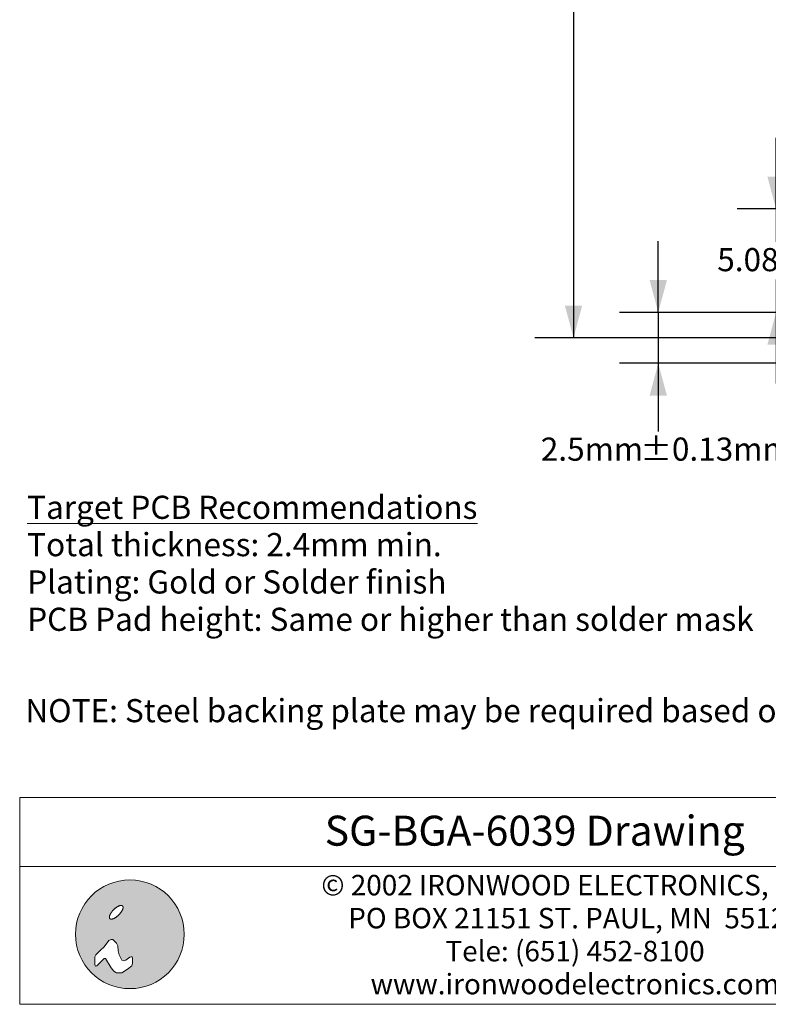
# Model space of a CAD drawing. Units: millimetres. Extents: x -39 to 93, y -155 to -56.
# Drawn here: x -39 to -2, y -155 to -107 of the extents above; entities that cross this region are included whole.
import ezdxf

# ---------------------------------------------------------------- set-up
doc = ezdxf.new("R2010")
doc.units = ezdxf.units.MM
doc.header["$LTSCALE"] = 12.7
doc.header["$PDMODE"] = 1
doc.header["$PDSIZE"] = -2
doc.layers.add('Dimension', color=7, linetype='Continuous', lineweight=5)
doc.layers.add('None', color=7, linetype='Continuous', lineweight=5)
doc.styles.add('Arial', font='Arial')
doc.styles.add('Arial (bold)', font='Arial')
doc.styles.add('Helvetica', font='Helvetica')
doc.dimstyles.new('IE Standard', dxfattribs={"dimtxt": 1.136882, "dimasz": 1.5875, "dimexe": 1.905, "dimexo": 0.9525, "dimgap": 0, "dimtad": 0, "dimtih": 1, "dimtoh": 1, "dimzin": 11, "dimdsep": 46, "dimtxsty": 'Helvetica', "dimblk": 'VW_FILLEDARROW', "dimcen": 0, "dimadec": 0, "dimazin": 0, "dimtfac": 1, "dimtix": 1, "dimtmove": 0, "dimatfit": 0, "dimldrblk": 'VW_FILLEDARROW-1', "dimfxl": 1, "dimfrac": 2, "dimtolj": 1, "dimtzin": 11, "dimarcsym": 0})

# ---------------------------------------------------------------- blocks, each defined once
blk = doc.blocks.new('IE i logo')
at = {"layer": 'None', "linetype": 'Continuous', "lineweight": 0}
h = blk.add_hatch(color=7, dxfattribs=at)
edge = h.paths.add_edge_path()
edge.add_arc((0, 0), 2.671, 0, 360, ccw=False)
at = {"layer": 'None', "color": 7, "linetype": 'Continuous', "lineweight": 5}
blk.add_circle((0, 0), 2.671, dxfattribs=at)
at = {"color": 7, "linetype": 'Continuous', "lineweight": 5}
for points in [[(-0.936, 1.034), (-0.922, 1.056), (-0.906, 1.078), (-0.89, 1.1), (-0.874, 1.122), (-0.856, 1.143), (-0.837, 1.164), (-0.818, 1.186), (-0.797, 1.206), (-0.776, 1.227), (-0.755, 1.246), (-0.734, 1.265), (-0.713, 1.283), (-0.691, 1.3), (-0.669, 1.315), (-0.647, 1.331), (-0.625, 1.345), (-0.603, 1.358), (-0.582, 1.37), (-0.561, 1.38), (-0.541, 1.389), (-0.521, 1.397), (-0.502, 1.403), (-0.483, 1.409), (-0.465, 1.412), (-0.448, 1.415), (-0.432, 1.416), (-0.417, 1.415), (-0.404, 1.413), (-0.391, 1.41), (-0.38, 1.405), (-0.369, 1.399), (-0.36, 1.391), (-0.353, 1.382), (-0.346, 1.372), (-0.342, 1.36), (-0.338, 1.348), (-0.336, 1.334), (-0.336, 1.319), (-0.337, 1.303), (-0.339, 1.286), (-0.343, 1.268), (-0.348, 1.249), (-0.354, 1.23), (-0.362, 1.211), (-0.371, 1.19), (-0.382, 1.17), (-0.393, 1.148), (-0.406, 1.126), (-0.421, 1.104), (-0.436, 1.082), (-0.452, 1.06), (-0.469, 1.039), (-0.486, 1.017), (-0.505, 0.996), (-0.524, 0.975), (-0.545, 0.954), (-0.566, 0.934), (-0.587, 0.914), (-0.608, 0.895), (-0.63, 0.878), (-0.651, 0.861), (-0.673, 0.845), (-0.695, 0.83), (-0.717, 0.815), (-0.739, 0.802), (-0.76, 0.791), (-0.781, 0.78), (-0.802, 0.771), (-0.821, 0.763), (-0.84, 0.757), (-0.859, 0.752), (-0.877, 0.748), (-0.894, 0.746), (-0.91, 0.745), (-0.925, 0.745), (-0.939, 0.747), (-0.951, 0.751), (-0.963, 0.755), (-0.973, 0.762), (-0.982, 0.77), (-0.989, 0.779), (-0.996, 0.789), (-1.001, 0.8), (-1.004, 0.813), (-1.006, 0.826), (-1.007, 0.841), (-1.006, 0.857), (-1.003, 0.874), (-1, 0.892), (-0.994, 0.911), (-0.988, 0.93), (-0.98, 0.95), (-0.971, 0.97), (-0.961, 0.991), (-0.949, 1.012)], [(-1.632, -1.543), (-1.257, -1.191), (-1.191, -1.191), (-0.926, -1.654), (-0.794, -1.808), (-0.661, -1.896), (-0.397, -1.896), (-0.11, -1.72), (0.088, -1.543), (0.132, -1.411), (0.132, -1.169), (0.11, -1.102), (0.066, -1.102), (0, -1.124), (-0.198, -1.279), (-0.285, -1.301), (-0.397, -1.279), (-0.441, -1.168), (-0.529, -1.014), (-0.573, -0.816), (-0.595, -0.573), (-0.661, -0.441), (-0.75, -0.331), (-0.838, -0.254), (-0.926, -0.254), (-1.036, -0.309), (-1.124, -0.419), (-1.279, -0.639), (-1.428, -0.772), (-1.669, -1.014), (-1.72, -1.102), (-1.72, -1.257), (-1.72, -1.411), (-1.72, -1.499), (-1.698, -1.565)]]:
    blk.add_wipeout(points, dxfattribs=at).dxf.layer = 'None'
at = {"layer": 'None', "color": 7, "linetype": 'Continuous', "lineweight": 5}
blk.add_lwpolyline([(-1.632, -1.543), (-1.257, -1.191), (-1.191, -1.191), (-0.926, -1.654), (-0.794, -1.808), (-0.661, -1.896), (-0.397, -1.896), (-0.11, -1.72), (0.088, -1.543), (0.132, -1.411), (0.132, -1.169), (0.11, -1.102), (0.066, -1.102), (0, -1.124), (-0.198, -1.279), (-0.285, -1.301), (-0.397, -1.279), (-0.441, -1.168), (-0.529, -1.014), (-0.573, -0.816), (-0.595, -0.573), (-0.661, -0.441), (-0.75, -0.331), (-0.838, -0.254), (-0.926, -0.254), (-1.036, -0.309), (-1.124, -0.419), (-1.279, -0.639), (-1.428, -0.772), (-1.669, -1.014), (-1.72, -1.102), (-1.72, -1.257), (-1.72, -1.411), (-1.72, -1.499), (-1.698, -1.565)], close=True, dxfattribs=at)
blk.add_lwpolyline([(-1.72, -1.141), (-1.72, -1.455), (-1.72, -1.477), (-1.714, -1.516)], dxfattribs=at)
blk.add_open_spline([(-0.936, 1.034), (-0.881, 1.123), (-0.714, 1.29), (-0.536, 1.4), (-0.394, 1.425), (-0.327, 1.357), (-0.351, 1.215), (-0.462, 1.037), (-0.628, 0.871), (-0.806, 0.76), (-0.948, 0.736), (-1.016, 0.803), (-0.991, 0.945), (-0.936, 1.034)], degree=2, dxfattribs=at)
blk = doc.blocks.new('*D9')
at = {"layer": 'Defpoints', "color": 0, "lineweight": 0}
for p in [(-11.4, -76.931), (3.628, -76.931), (3.628, -122.156)]:
    blk.add_point(p, dxfattribs=at)
at = {"layer": 'Dimension', "color": 0, "linetype": 'Continuous', "lineweight": -2}
for p, q in [((2.676, -76.931), (-13.305, -76.931)), ((-11.4, -76.931), (-11.4, -122.156)), ((2.676, -122.156), (-13.305, -122.156))]:
    blk.add_line(p, q, dxfattribs=at)
at = {"layer": 'Dimension', "color": 0, "lineweight": -2}
for points in [[(-11.4, -76.931), (-10.975, -78.519), (-11.825, -78.519)], [(-11.4, -122.156), (-11.825, -120.569), (-10.975, -120.569)]]:
    blk.add_solid(points, dxfattribs=at)
at = {"color": 0, "linetype": 'Continuous', "lineweight": -2}
blk.add_wipeout([(-20.528, -98.338), (-12.972, -98.338), (-12.972, -96.513), (-20.528, -96.513)], dxfattribs=at).dxf.layer = 'Dimension'
at = {"layer": 'Dimension', "color": 0, "insert": (-20.528, -96.804), "char_height": 1.1369, "attachment_point": 1, "line_spacing_factor": 0.96736, "style": 'Helvetica'}
blk.add_mtext('45.225mm', dxfattribs=at)
at = {"color": 0, "linetype": 'Continuous', "lineweight": -2}
blk.add_wipeout([(-12.972, -98.338), (-5.431, -98.338), (-5.431, -96.513), (-12.972, -96.513)], dxfattribs=at).dxf.layer = 'Dimension'
at = {"layer": 'Dimension', "color": 0, "insert": (-12.972, -96.804), "char_height": 1.1369, "attachment_point": 1, "line_spacing_factor": 0.96736, "style": 'Helvetica'}
blk.add_mtext('±0.125mm', dxfattribs=at)
at = {"color": 0, "linetype": 'Continuous', "lineweight": -2}
blk.add_wipeout([(-5.431, -98.338), (-2.272, -98.338), (-2.272, -96.513), (-5.431, -96.513)], dxfattribs=at).dxf.layer = 'Dimension'
at = {"layer": 'Dimension', "color": 0, "insert": (-5.431, -96.804), "char_height": 1.1369, "attachment_point": 1, "line_spacing_factor": 0.96736, "style": 'Helvetica'}
blk.add_mtext(' (x4)', dxfattribs=at)
blk = doc.blocks.new('VW_FILLEDARROW')
at = {"color": 0, "lineweight": -2}
blk.add_solid([(0, 0), (-1, -0.268), (-1, 0.268)], dxfattribs=at)
blk = doc.blocks.new('VW_FILLEDARROW-1')
at = {"color": 0, "lineweight": -2}
blk.add_solid([(0, 0), (-0.666, -0.178), (-0.666, 0.178)], dxfattribs=at)
blk = doc.blocks.new('*D10')
at = {"layer": 'Defpoints', "color": 0, "lineweight": 0}
for p in [(4.878, -115.826), (-1.45, -120.906), (4.878, -120.906)]:
    blk.add_point(p, dxfattribs=at)
at = {"layer": 'Dimension', "color": 0, "linetype": 'Continuous', "lineweight": -2}
for p, q in [((-1.45, -115.826), (-1.45, -112.326)), ((3.926, -115.826), (-3.355, -115.826)), ((-1.45, -115.826), (-1.45, -120.906)), ((3.926, -120.906), (-3.355, -120.906)), ((-1.45, -120.906), (-1.45, -124.406))]:
    blk.add_line(p, q, dxfattribs=at)
at = {"layer": 'Dimension', "color": 0, "lineweight": -2}
for points in [[(-1.45, -115.826), (-1.875, -114.239), (-1.025, -114.239)], [(-1.45, -120.906), (-1.025, -122.494), (-1.875, -122.494)]]:
    blk.add_solid(points, dxfattribs=at)
at = {"color": 0, "linetype": 'Continuous', "lineweight": -2}
blk.add_wipeout([(-4.339, -119.279), (1.439, -119.279), (1.439, -117.454), (-4.339, -117.454)], dxfattribs=at).dxf.layer = 'Dimension'
at = {"layer": 'Dimension', "color": 0, "insert": (-4.339, -117.746), "char_height": 1.1369, "attachment_point": 1, "line_spacing_factor": 0.96736, "style": 'Helvetica'}
blk.add_mtext('5.08mm', dxfattribs=at)
blk = doc.blocks.new('*D20')
at = {"layer": 'Defpoints', "color": 0, "lineweight": 0}
for p in [(4.878, -120.906), (-7.237, -123.406), (2.378, -123.406)]:
    blk.add_point(p, dxfattribs=at)
at = {"layer": 'Dimension', "color": 0, "linetype": 'Continuous', "lineweight": -2}
for p, q in [((-7.237, -120.906), (-7.237, -117.406)), ((3.926, -120.906), (-9.142, -120.906)), ((-7.237, -120.906), (-7.237, -123.406)), ((1.426, -123.406), (-9.142, -123.406)), ((-7.237, -123.406), (-7.237, -127.674))]:
    blk.add_line(p, q, dxfattribs=at)
at = {"layer": 'Dimension', "color": 0, "lineweight": -2}
for points in [[(-7.237, -120.906), (-7.662, -119.319), (-6.811, -119.319)], [(-7.237, -123.406), (-6.811, -124.994), (-7.662, -124.994)]]:
    blk.add_solid(points, dxfattribs=at)
at = {"color": 0, "linetype": 'Continuous', "lineweight": -2}
blk.add_wipeout([(-13.007, -128.587), (-8.118, -128.587), (-8.118, -126.761), (-13.007, -126.761)], dxfattribs=at).dxf.layer = 'Dimension'
at = {"layer": 'Dimension', "color": 0, "insert": (-13.007, -127.053), "char_height": 1.1369, "attachment_point": 1, "line_spacing_factor": 0.96736, "style": 'Helvetica'}
blk.add_mtext('2.5mm', dxfattribs=at)
at = {"color": 0, "linetype": 'Continuous', "lineweight": -2}
blk.add_wipeout([(-8.118, -128.587), (-1.466, -128.587), (-1.466, -126.761), (-8.118, -126.761)], dxfattribs=at).dxf.layer = 'Dimension'
at = {"layer": 'Dimension', "color": 0, "insert": (-8.118, -127.053), "char_height": 1.1369, "attachment_point": 1, "line_spacing_factor": 0.96736, "style": 'Helvetica'}
blk.add_mtext('±0.13mm', dxfattribs=at)

msp = doc.modelspace()

# ---------------------------------------------------------------- dimensions: what is measured, and where the dimension line sits
at = {"layer": 'Dimension', "color": 12, "linetype": 'Continuous', "lineweight": 9}
dim = msp.add_linear_dim(base=(-11.4, -76.93148), p1=(3.62811, -122.15648), p2=(3.62811, -76.93148), angle=90, dimstyle='IE Standard', override={"dimgap": 0.198437, "dimdec": 3, "dimpost": '<>mm (x4)', "dimtxsty": 'Arial', "dimtol": 1, "dimtp": 0.125, "dimtm": 0.125}, dxfattribs=at)
dim.commit()
dim.dimension.update_dxf_attribs({"geometry": '*D9', "text_midpoint": (-11.4, -97.42544), "dimtype": 128})

# ---------------------------------------------------------------- wipeouts: each hides what was drawn before it
at = {"color": 7, "linetype": 'Continuous', "lineweight": 9}
msp.add_wipeout([(-38.6095, -148.11767), (12, -148.11767), (12, -154.89102), (-38.6095, -154.89102)], dxfattribs=at).dxf.layer = 'Dimension'
at = {"color": 12, "linetype": 'Continuous', "lineweight": 9}
for points in [[(-38.24214, -136.92154), (-2.53926, -136.92154), (-2.53926, -129.61904), (-38.24214, -129.61904)], [(-38.33, -141.43184), (15.21638, -141.43184), (15.21638, -139.60622), (-38.33, -139.60622)]]:
    msp.add_wipeout(points, dxfattribs=at).dxf.layer = 'None'

# ---------------------------------------------------------------- next in the draw order: linework, layer by layer
at = {"layer": 'Dimension', "color": 7, "linetype": 'Continuous', "lineweight": 9}
msp.add_lwpolyline([(-38.6095, -148.11767), (12, -148.11767), (12, -154.89102), (-38.6095, -154.89102)], close=True, dxfattribs=at)

# ---------------------------------------------------------------- next in the draw order: texts
at = {"layer": 'None', "color": 12, "char_height": 1.1368815, "attachment_point": 1, "line_spacing_factor": 0.96736, "style": 'Arial'}
for s, insert in [('{\\LTarget PCB Recommendations}\\PTotal thickness: 2.4mm min.\\PPlating: Gold or Solder finish\\PPCB Pad height: Same or higher than solder mask', (-38.24214, -129.91091)), ("NOTE: Steel backing plate may be required based on end user's application", (-38.33, -139.89809))]:
    msp.add_mtext(s, dxfattribs=dict(at, insert=insert))
at = {"layer": 'None', "color": 7, "insert": (-11.32552, -148.53515), "char_height": 1.0048457, "width": 36.73828, "attachment_point": 2, "line_spacing_factor": 0.96736, "style": 'Arial'}
msp.add_mtext('© 2002 IRONWOOD ELECTRONICS, INC.\\PPO BOX\xa021151 ST. PAUL, MN \xa055121\\PTele: (651) 452-8100\\Pwww.ironwoodelectronics.com', dxfattribs=at)

# ---------------------------------------------------------------- next in the draw order: dimensions: what is measured, and where the dimension line sits
at = {"layer": 'Dimension', "color": 12, "linetype": 'Continuous', "lineweight": 9}
dim = msp.add_linear_dim(base=(-1.45, -120.90648), p1=(4.87811, -115.82648), p2=(4.87811, -120.90648), angle=90, dimstyle='IE Standard', override={"dimgap": 0.198437, "dimpost": '<>mm', "dimtxsty": 'Arial'}, dxfattribs=at)
dim.commit()
dim.dimension.update_dxf_attribs({"geometry": '*D10', "text_midpoint": (-1.45, -118.36648), "dimtype": 128})

# ---------------------------------------------------------------- next in the draw order: block references
at = {"layer": 'None', "color": 7}
msp.add_blockref('IE i logo', (-33.19489, -151.45142), dxfattribs=at)

# ---------------------------------------------------------------- next in the draw order: dimensions: what is measured, and where the dimension line sits
at = {"layer": 'Dimension', "color": 12, "linetype": 'Continuous', "lineweight": 9}
dim = msp.add_linear_dim(base=(-7.23667, -123.40648), p1=(4.87811, -120.90648), p2=(2.37811, -123.40648), angle=90, dimstyle='IE Standard', override={"dimgap": 0.198437, "dimpost": '<>mm', "dimtxsty": 'Arial', "dimtol": 1, "dimtp": 0.13, "dimtm": 0.13, "dimtix": 0}, dxfattribs=at)
dim.commit()
dim.dimension.update_dxf_attribs({"geometry": '*D20', "text_midpoint": (-7.23667, -127.67376), "dimtype": 128})

# ---------------------------------------------------------------- next in the draw order: wipeouts: each hides what was drawn before it
at = {"color": 7, "linetype": 'Continuous', "lineweight": 9}
msp.add_wipeout([(-38.6095, -144.73102), (12, -144.73102), (12, -148.11767), (-38.6095, -148.11767)], dxfattribs=at).dxf.layer = 'Dimension'

# ---------------------------------------------------------------- next in the draw order: linework, layer by layer
at = {"layer": 'Dimension', "color": 7, "linetype": 'Continuous', "lineweight": 9}
msp.add_lwpolyline([(-38.6095, -144.73102), (12, -144.73102), (12, -148.11767), (-38.6095, -148.11767)], close=True, dxfattribs=at)

# ---------------------------------------------------------------- next in the draw order: texts
at = {"layer": 'None', "color": 7, "insert": (-13.30475, -145.62561), "char_height": 1.473513, "attachment_point": 2, "line_spacing_factor": 0.992596, "style": 'Arial (bold)'}
msp.add_mtext('SG-BGA-6039 Drawing', dxfattribs=at)

doc.saveas('drawing.dxf')
